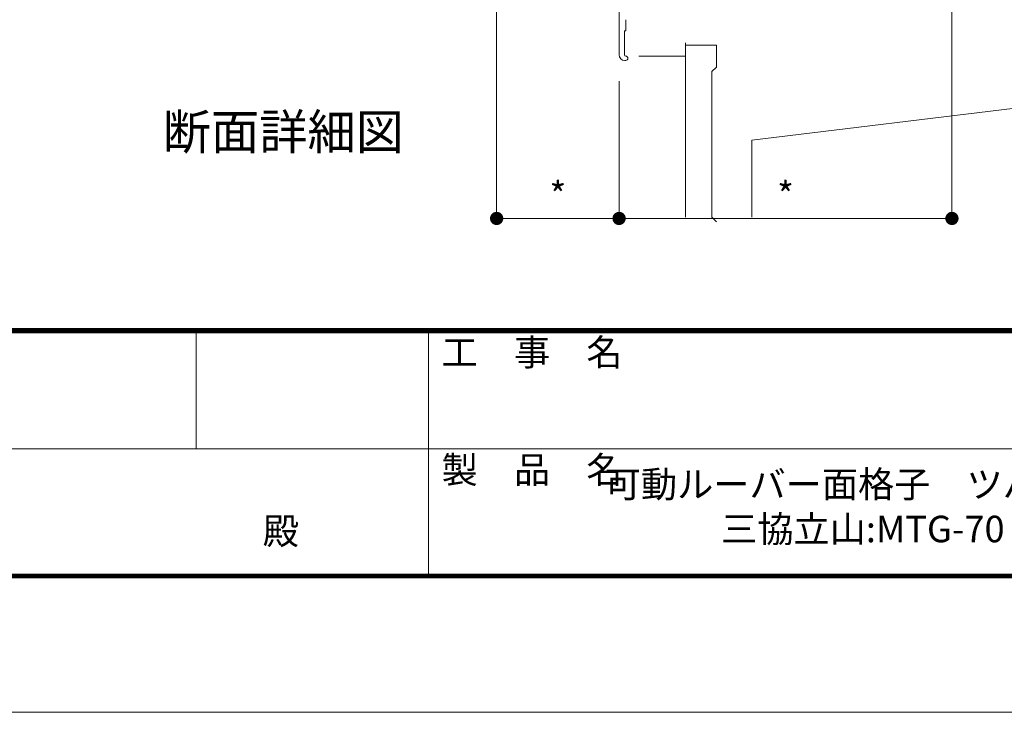
# Model space of a CAD drawing. Units: millimetres. Extents: x 0 to 2560, y 0 to 891.
# Drawn here: x 797 to 1020, y 0 to 157 of the extents above; entities that cross this region are included whole.
import ezdxf
from ezdxf.enums import TextEntityAlignment as Align

# ---------------------------------------------------------------- set-up
doc = ezdxf.new("R2010")
doc.units = ezdxf.units.MM
doc.header["$PDMODE"] = 34
doc.header["$PDSIZE"] = 1
doc.layers.get('0').update_dxf_attribs({"lineweight": 5})
doc.layers.get('Defpoints').update_dxf_attribs({"lineweight": 13})
for name, color, linetype, lineweight in [('A3図面枠', 7, 'Continuous', 13), ('サッシ', 61, 'Continuous', 5), ('寸法線', 4, 'Continuous', 15), ('納まり', 141, 'Continuous', 5)]:
    doc.layers.add(name, color=color, linetype=linetype, lineweight=lineweight)
doc.layers.add('補助線', color=21, linetype='Continuous', lineweight=15, plot=False)
doc.styles.add('S-02', font='txt', dxfattribs={"height": 2})
doc.styles.add('S-03', font='txt', dxfattribs={"height": 3})
doc.styles.add('S-06', font='txt', dxfattribs={"height": 6})
doc.styles.add('S-08', font='txt', dxfattribs={"height": 8})
doc.dimstyles.new('1／3(A3)', dxfattribs={"dimtxt": 6, "dimasz": 3, "dimexe": 0, "dimexo": 6, "dimgap": 1.5, "dimtad": 1, "dimdsep": 46, "dimtxsty": 'S-06', "dimblk": 'DOT', "dimcen": 2.5, "dimclrd": 256, "dimclre": 256, "dimclrt": 256, "dimadec": 1, "dimazin": 2, "dimtfac": 1, "dimtmove": 2, "dimatfit": 3, "dimfxl": 1, "dimlwd": -1, "dimlwe": -1, "dimarcsym": 0})

# ---------------------------------------------------------------- blocks, each defined once
blk = doc.blocks.new('_Dot')
at = {"color": 0, "linetype": 'ByBlock', "lineweight": -2}
blk.add_line((-0.5, 0), (-1, 0), dxfattribs=at)
at = {"color": 0, "linetype": 'ByBlock', "const_width": 0.5}
blk.add_lwpolyline([(-0.25, 0, 1), (0.25, 0, 1)], format="xyb", close=True, dxfattribs=at)
blk = doc.blocks.new('*D58')
at = {"layer": 'Defpoints', "color": 0, "transparency": 16777216}
for p in [(904.74, 189.56), (932.44, 148.86), (904.74, 111.81)]:
    blk.add_point(p, dxfattribs=at)
at = {"layer": '寸法線', "transparency": 16777216}
for p, q in [((904.74, 183.56), (904.74, 111.81)), ((932.44, 142.86), (932.44, 111.81)), ((929.44, 111.81), (907.74, 111.81))]:
    blk.add_line(p, q, dxfattribs=at)
at = {"layer": '寸法線', "transparency": 16777216, "xscale": 3, "yscale": 3, "zscale": 3, "rotation": 180}
blk.add_blockref('_Dot', (904.74, 111.81), dxfattribs=at)
at = {"layer": '寸法線', "transparency": 16777216, "xscale": 3, "yscale": 3, "zscale": 3}
blk.add_blockref('_Dot', (932.44, 111.81), dxfattribs=at)
at = {"layer": '寸法線', "transparency": 16777216, "insert": (918.59, 116.31), "char_height": 6, "attachment_point": 5, "style": 'S-06'}
blk.add_mtext('*', dxfattribs=at)
blk = doc.blocks.new('*D93')
at = {"layer": 'Defpoints', "color": 0, "transparency": 16777216}
for p in [(1007.74, 184.57), (932.44, 148.86), (1007.74, 111.81)]:
    blk.add_point(p, dxfattribs=at)
at = {"layer": '寸法線', "transparency": 16777216}
for p, q in [((1007.74, 178.57), (1007.74, 111.81)), ((932.44, 142.86), (932.44, 111.81)), ((935.44, 111.81), (1004.74, 111.81))]:
    blk.add_line(p, q, dxfattribs=at)
at = {"layer": '寸法線', "transparency": 16777216, "xscale": 3, "yscale": 3, "zscale": 3, "rotation": 180}
blk.add_blockref('_Dot', (932.44, 111.81), dxfattribs=at)
at = {"layer": '寸法線', "transparency": 16777216, "xscale": 3, "yscale": 3, "zscale": 3}
blk.add_blockref('_Dot', (1007.74, 111.81), dxfattribs=at)
at = {"layer": '寸法線', "transparency": 16777216, "insert": (970.09, 116.31), "char_height": 6, "attachment_point": 5, "style": 'S-06'}
blk.add_mtext('*', dxfattribs=at)
blk = doc.blocks.new('図面枠：面格子A3詳細')
at = {"layer": 'A3図面枠', "style": 'S-02'}
for tag, p in [('現場名', (38.15, 2.917)), ('面格子', (38.047, -2.925)), ('ゼネコン', (-35, -6.3)), ('製品名', (38.15, -6.3))]:
    blk.add_attdef(tag, text='', height=2, dxfattribs=at).set_placement(p, align=Align.MIDDLE)
at = {"layer": 'A3図面枠'}
for tag, height, style, p in [('製図年月日', 2, 'S-02', (-61.25, 2.917)), ('図面番号', 3, 'S-03', (88.726, -1.808))]:
    blk.add_attdef(tag, text='', height=height, dxfattribs=dict(at, style=style)).set_placement(p, align=Align.MIDDLE_CENTER)

msp = doc.modelspace()

# ---------------------------------------------------------------- linework, layer by layer
at = {"layer": 'A3図面枠'}
for p, q in [((60.8421, 86.925), (1192.74, 86.925)), ((60.8421, 86.715), (1192.74, 86.715)), ((60.8421, 86.5051), (1192.74, 86.505)), ((60.8421, 86.295), (1192.74, 86.295)), ((60.8421, 86.085), (1192.74, 86.085)), ((60.8421, 85.875), (1192.74, 85.875)), ((836.7837, 85.875), (836.7837, 59.625)), ((889.2836, 85.875), (889.2836, 31.275)), ((679.2837, 59.625), (1118.1815, 59.625)), ((60.84, 31.275), (1192.74, 31.275)), ((60, 30.435), (1193.5801, 30.435)), ((60.21, 30.645), (1193.3699, 30.645)), ((60.42, 30.855), (1193.1599, 30.855)), ((60.63, 31.065), (1192.9499, 31.065))]:
    msp.add_line(p, q, dxfattribs=at)
at = {"layer": 'サッシ'}
for p, q in [((932.44, 160.8275), (932.44, 148.865)), ((933.94, 156.8067), (933.94, 154.265)), ((933.64, 154.265), (933.94, 154.265)), ((933.64, 154.265), (933.64, 148.865)), ((933.74, 147.565), (933.94, 147.565))]:
    msp.add_line(p, q, dxfattribs=at)
for centre, radius, start, end in [((933.74, 148.865), 1.3, 180, 270), ((933.94, 148.865), 0.3, 180, 270), ((933.94, 148.065), 0.5, 270, 90)]:
    msp.add_arc(centre, radius, start, end, dxfattribs=at)
at = {"layer": '納まり'}
for p, q in [((947.44, 144.0652), (947.44, 151.5652)), ((947.44, 144.0652), (947.44, 151.5652)), ((962.44, 129.5652), (1127.44, 149.5652)), ((936.94, 148.565), (947.44, 148.565)), ((947.4252, 144.08), (947.44, 144.0948)), ((947.4252, 144.08), (947.44, 144.0948)), ((962.44, 112.0652), (962.44, 129.5652))]:
    msp.add_line(p, q, dxfattribs=at)
msp.add_lwpolyline([(954.44, 111.0652), (953.44, 112.0652), (953.44, 145.0652), (954.44, 146.0652), (954.44, 151.0652), (947.44, 151.0652), (947.44, 112.0652)], dxfattribs=at)
at = {"layer": '補助線'}
msp.add_lwpolyline([(0, 0), (1260, 0), (1260, 891), (0, 891)], close=True, dxfattribs=at)

# ---------------------------------------------------------------- block references
at = {"layer": 'A3図面枠'}
ref = msp.add_blockref('図面枠：面格子A3詳細', (909.2836, 59.625), dxfattribs=dict(at, xscale=3, yscale=3, zscale=3))
ref.add_attrib('面格子', '可動ルーバー面格子\u3000ツバーサＮＫ-Ｍ(ﾒﾝﾃﾅﾝｽ仕様)', dxfattribs={"height": 6, "style": 'S-02'}).set_placement((1023.4256, 50.8489), align=Align.MIDDLE)
ref.add_attrib('製品名', '三協立山:MTG-70  35開口\u3000RC納まり', dxfattribs={"height": 6, "style": 'S-02'}).set_placement((1023.7326, 40.7254), align=Align.MIDDLE)

# ---------------------------------------------------------------- texts
at = {"style": 'S-08'}
msp.add_text('断面詳細図\u3000', height=8, dxfattribs=at).set_placement((829.1909, 127.4255))
at = {"layer": 'A3図面枠', "style": 'S-02'}
for s, p in [('工\u3000事\u3000名', (892.2836, 81.5)), ('製\u3000品\u3000名', (892.2836, 54.9004))]:
    msp.add_text(s, height=6, dxfattribs=at).set_placement(p, align=Align.MIDDLE_LEFT)
msp.add_text('殿', height=6, dxfattribs=at).set_placement((851.8186, 38.0452))

# ---------------------------------------------------------------- dimensions: what is measured, and where the dimension line sits
at = {"layer": '寸法線'}
for base, p2, picture, middle in [((904.7402, 111.815), (904.7402, 189.565), '*D58', (918.5901, 116.315)), ((1007.74, 111.815), (1007.74, 184.5652), '*D93', (970.09, 116.315))]:
    dim = msp.add_linear_dim(base=base, p1=(932.44, 148.865), p2=p2, text='*', dimstyle='1／3(A3)', dxfattribs=at)
    dim.commit()
    dim.dimension.update_dxf_attribs({"geometry": picture, "text_midpoint": middle})

doc.saveas('drawing.dxf')
